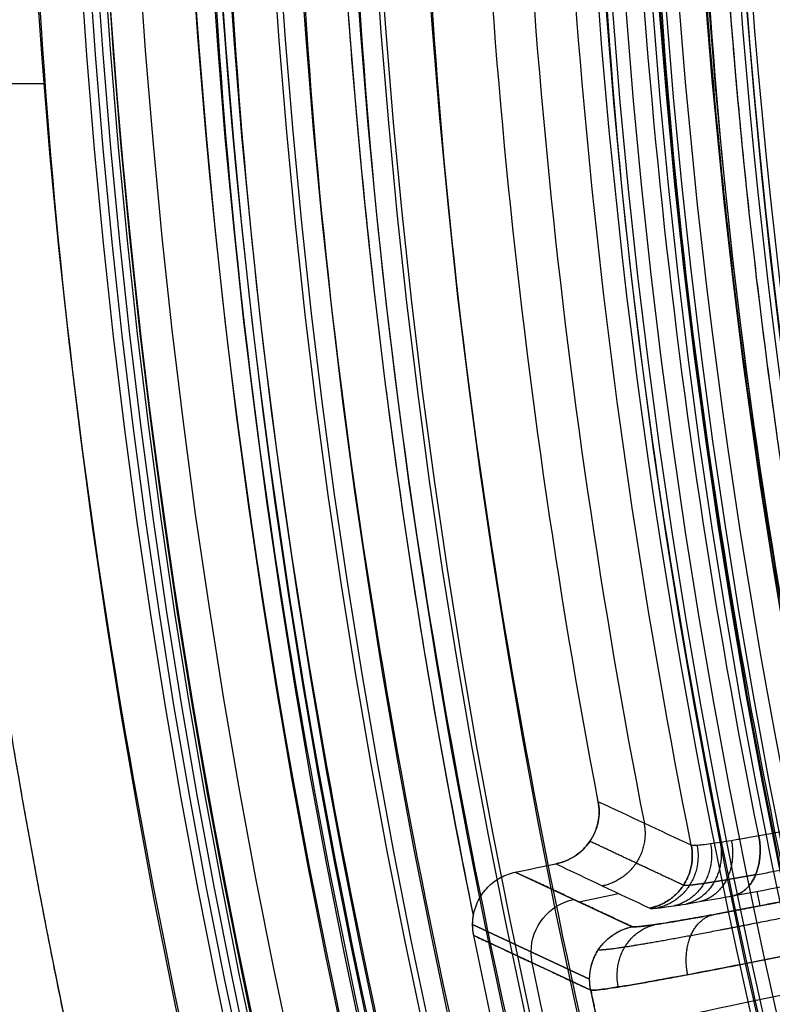
# Model space of a CAD drawing. Units: millimetres. Extents: x -186 to 186, y -186 to 186.
# Drawn here: x -139 to -125, y -28 to -10 of the extents above; entities that cross this region are included whole.
import ezdxf

# ---------------------------------------------------------------- set-up
doc = ezdxf.new("R2010")
doc.units = ezdxf.units.MM
doc.header["$MEASUREMENT"] = 0
doc.layers.add('Default', color=7, linetype='Continuous', true_color=0x000000)

# ---------------------------------------------------------------- blocks, each defined once
blk = doc.blocks.new('20600441-ACOPY')
at = {"layer": 'Default', "color": 9, "true_color": 0xc0c0c0}
for centre, radius, start in [((0, 0, -1.000000000000001), 137.5, 1.052506394780231e-14), ((0, 0, -18.7), 137.5, 2.19360828024407e-14), ((0, 0, -9.849999999999998), 137.5, 1.052506394780231e-14), ((1.907508881081926e-37, 0), 136.5, 7.016709298534877e-15), ((-1.907508881081926e-37, 0, -19.7), 136.5, 0), ((1.058502137953878e-30, 0, -3.500000000000017), 136.5, 7.016709298534877e-15), ((-1.587753206930832e-29, 5.742907390008966e-28, -16.19999999999999), 136.5, 0), ((0, 0, -9.850000000000005), 136.5, 1.052506394780231e-14), ((1.783932966003154e-31, 6.33060876439862e-29, -16.69999999999999), 136, 0), ((-1.783932966003154e-31, 6.33060876439862e-29, -3.000000000000017), 136, 1.491937350390585e-14), ((-5.363724222714282e-32, 0, -16.69999999999999), 128.75, 0), ((0, 0, -17.69999999999999), 127.75, 7.016709298534877e-15), ((-5.322064228751452e-32, 0, -19.7), 127.75, 0), ((0, 0, -18.69999999999999), 127.75, 1.052506394780231e-14), ((-4.152887241413044e-31, 3.155443620884047e-30), 126.25, 0), ((4.152887241413056e-31, 2.839899258795642e-29, -3.000000000000025), 126.25, 0), ((0, 0, -1.500000000000018), 126.25, 359.9999999999999)]:
    blk.add_arc(centre, radius, start, 180, dxfattribs=at)
blk = doc.blocks.new('41700007-CCOPY')
at = {"layer": 'Default', "color": 7, "true_color": 0xffffff}
for centre, radius, start in [((0, 0, 18.49999999999999), 136.5, 0), ((0, 0, 5.999999999999998), 136.5, 7.016709298534877e-15), ((0, 0, 12.25), 136.5, 1.052506394780231e-14), ((4.786304453450053e-38, 0, 19), 136, 7.016709298534877e-15), ((-4.786304453450053e-38, 0, 5.500000000000004), 136, 0), ((1.689271899510901e-31, 8.835242138475332e-29, 5.499999999999996), 129, 0), ((0, 0, 0.4999999999999677), 127.5, 7.016709298534877e-15), ((2.471776970496693e-31, 0, 3.999999999999996), 127.5, 7.016709298534878e-15), ((0, 0, 2.249999999999986), 127.5, 0), ((-5.125491383221045e-38, 3.851859888774472e-34), 127, 1.737758385059117e-34)]:
    blk.add_arc(centre, radius, start, 180, dxfattribs=at)
blk = doc.blocks.new('5078986_ACOPY')
at = {"layer": 'Default', "color": 9, "true_color": 0xc6c1bc}
for centre, radius, end in [((6.842654008394728e-32, 0, 1), 164.25, 0), ((0, 0, 1.500000000000001), 164.25, 0), ((0, 0, 1.25), 164.25, 0), ((0, 0, 4.503798061746977), 163.7203493571143, 3.508354649267438e-15), ((1.4210854715202e-14, 0, 7.50759612349389), 163.1906987142284, 0), ((-7.924442124316756e-38, 0, 7.999999999999989), 162.4874730994841, 0), ((0, 0, 7.999999999999988), 138.6, 0), ((1.4210854715202e-14, 0, 7.499999999999998), 138.1, 0), ((-4.542682994369415e-31, -5.285368064980779e-29, 2.599999999999998), 138.1, 8.859549068360914e-16), ((0, 0, 5.050000000000005), 138.1, 4.036381095561395e-14), ((-5.121823273959787e-64, 0, 3.599999999999999), 135, 0), ((5.121823273959787e-64, 0, 2.599999999999999), 135, 0), ((0, 0, 3.099999999999999), 135, 3.508354649267438e-15), ((-5.198843172816325e-64, 0, 3.599999999999999), 133, 0), ((5.540779197056308e-32, 0, 2.599999999999999), 133, 0), ((0, 0, 3.099999999999999), 133, 3.508354649267438e-15), ((0, 0, 2.600000000000001), 128.5, 0), ((0, 0, 2.099999999999985), 128, 0), ((5.33247922724216e-32, 0, 0.9999999999999998), 128, 0), ((0, 0, 1.549999999999995), 128, 3.508354649267438e-15)]:
    blk.add_arc(centre, radius, 180, end, dxfattribs=at)
blk = doc.blocks.new('Block 02')
at = {"layer": 'Default', "color": 9, "true_color": 0xc0c0c0}
for p, q in [((138.9875520634655, -11.20069584193804, -20), (141.0966624589267, -11.20069584193804, -20)), ((130.1988057580895, -25.9146108873784, 0.05749975616826397), (128.0179884488811, -26.93303942638577, 55.20067443182047)), ((125.6904247421636, -26.27264353374174, 48.74360738594901), (125.6337037694303, -26.54337910850658, 59.30705020628075)), ((129.0125107554178, -26.46860350349705, 30.05362656282082), (128.2710829569198, -26.31326925908215, 30.05362656282082)), ((130.9958415354297, -26.8917176163962), (128.8122226191152, -27.91145448903578, 55.21401486438602)), ((128.812222619124, -27.91145448903578, 55.2140148643864), (130.9958415354321, -26.89171761639635)), ((128.791157963534, -28.11638455529543, 55.20939698021481), (130.974594250506, -27.0967329694585)), ((129.4764489566885, -29.54766719791988, 27.59773435005663), (129.8831515267323, -27.60643014303299, 27.59773435005663)), ((128.6132233787792, -28.96568631712797, 55.20939698021501), (128.791157963538, -28.11638455529608, 55.209396980215))]:
    blk.add_line(p, q, dxfattribs=at)
for centre, radius, start, end in [((-1.620037437533028e-12, -4.789969473778719e-14), 133.6796880669126, 348.4687560573224, 11.53124394267848), ((8.526512829121202e-14, -3.054400450556845e-14, -6.799999999999958), 126.9999999999999, 348.228579662591, 11.77142033740902), ((0, 0, 17.83735581792871), 126.1396445765959, 348.5512603045129, 11.44873969549083), ((0, 0, 49.31635657971521), 126.3588554799201, 348.629691360915, 11.3703086390852), ((0, 0, -1.930201006596022), 154.3689887145891, 180, 0), ((0, 0, -1.930201006596021), 154.3689887145891, 180, 0), ((0, 0), 152.3702070605509, 180, 0), ((-1.297543477381284e-29, -4.733165431326071e-29, -20), 139.4381411807334, 180, 7.902664205370958e-15), ((0, 0, -19.02617694830955), 138.4384838557579, 180, 0), ((-1.288241152847589e-29, -4.102076707149261e-29, -19.02617694830955), 138.4384838557579, 180, 7.902664205370962e-15), ((0, 0, -13.53691152584679), 138.2947423819328, 180, 3.508354649267438e-15), ((-9.790755909452898e-30, -1.792291976662139e-27, -8.047646103384487), 138.1510009081078, 180, 3.508354649266708e-15), ((0, 0, -8.047646103384489), 138.1510009081077, 180, 0), ((-9.64906456016702e-30, -1.760737540453298e-27, -6.099999999999998), 136.1516862581566, 180, 3.508354649266709e-15), ((0, 0, -6.1), 135.8390996311773, 180, 0), ((0, 0, -6.81428571428572), 134.8807847836774, 180, 0), ((0, 0, -6.814285714285718), 134.8807847836774, 180, 0), ((0, 0, -7.1), 134.4974588446774, 180, 0), ((-9.459180393632934e-30, -1.741804878727994e-27, -7.1), 133.4723540486837, 180, 3.508354649266709e-15), ((1.4210854715202e-14, -8.238971114534892e-31, -6.8142857142858), 133.0890281096837, 180, 0), ((-1.421085471520201e-14, 1.602965359409096e-27, -6.8142857142858), 133.0890281096837, 180, 3.508354649268159e-15), ((0, 0, -6.1), 132.1307132621838, 180, 0), ((0, 0, -6.1), 128.8692867378162, 180, 0), ((0, 0, -6.960826899039933), 127.8790186690747, 180, 0), ((0, 0, -6.960826899039931), 127.8790186690746, 180, 0), ((0, 0, -7.030413449519926), 127.8692389171861, 180, 0), ((0, 0, -7.100000000000003), 127.8594591652976, 180, 0), ((0, 0, -7.100000000000001), 126.9520402843468, 180, 0), ((0, 0, -10.44765075494615), 154.6664246139088, 301.0981421799771, 1.623057337512151e-14), ((-1.708855279503041e-12, 8.828493491819245e-13, -20), 153.9644696862111, 302.9279295053709, 359.9999999999997), ((-1.787014980436652e-12, 9.405809464624326e-13, -18.96510050329754), 154.9638605132303, 302.9279295053709, 359.9999999999997), ((-2.032152224273887e-12, 1.091571277811454e-12, -18.96510050329755), 154.9638605132305, 302.9279295053709, 359.9999999999996), ((0, 0, -19), 154.9644696862094, 302.9279295053705, 0), ((2.330580173293129e-12, -3.055333763768431e-13, -6.800000000000178), 126.5647419497237, 347.661287599505, 1.383147683715039e-13), ((-2.330580173293129e-12, 2.344791028008331e-13, 47.63271315943112), 128.1643420026747, 348.6428173065936, 359.9999999999999), ((-3.751665644813329e-12, 3.552713678800501e-13, 44.84689633976391), 129.4339118705026, 348.6770886023172, 359.9999999999999), ((1.70530256582424e-12, -1.56319401867222e-13, 44.8468963397639), 129.4339118704971, 348.677088602317, 7.076968740448646e-14), ((0, 0, 22.67433919270752), 130.2081946276738, 348.9276363219428, 7.016709298534877e-15), ((9.663381206337363e-12, -9.094947017729282e-13, 0.5017820456511299), 130.9824773848391, 349.1752584634586, 3.978410619612384e-13), ((9.663381206337363e-12, -9.094947017729282e-13, 0.5017820456513786), 130.9824773848391, 349.1752584634586, 3.978410619612384e-13), ((5.684341886080801e-13, -2.842170943040401e-14, 47.63271315943042), 128.1643420026718, 348.6428173065935, 1.111766716881323e-14), ((1.591615728102624e-12, -3.410605131648481e-13, -20), 141.5405374597378, 346.5105254717665, 355.4710835104893), ((0, 0, -20), 141.5405374597394, 346.5105254717665, 355.4710835104892), ((-1.591615728102624e-11, 2.501110429875553e-12, -18.57850393438051), 143.0384817618873, 346.510525471767, 355.4710835104888), ((6.707523425575346e-12, -8.810729923425242e-13, -18.57850393438051), 143.0384817618645, 346.5105254717662, 355.4710835104893)]:
    blk.add_arc(centre, radius, start, end, dxfattribs=at)
at = {"layer": 'Default', "color": 9, "true_color": 0xc0c0c0, "extrusion": (-0.03951065349147598, -0.01845123703884611, 0.9990487776442214)}
blk.add_arc((79.37110208370271, 106.3043646499996, 22.96789676432977), 1.000000000000316, 64.98860727534107, 143.108816200987, dxfattribs=at)
at = {"layer": 'Default', "color": 9, "true_color": 0xc0c0c0, "extrusion": (-0.03951065349145761, -0.01845123703881833, 0.9990487776442225)}
blk.add_arc((79.37110208366153, 106.3043646500305, 50.58703982860187), 1.000000000001609, 64.98860727535981, 143.1088162010348, dxfattribs=at)
at = {"layer": 'Default', "color": 9, "true_color": 0xc0c0c0, "extrusion": (-0.03951065349153281, -0.0184512370388461, 0.9990487776442192)}
blk.add_arc((79.37110208364345, 106.304364650042, 22.95605373625657), 0.9999999999993937, 53.16115947351532, 64.98860727536838, dxfattribs=at)
at = {"layer": 'Default', "color": 9, "true_color": 0xc0c0c0, "extrusion": (0.2050549802139017, 0.9787504559843008, 0)}
blk.add_arc((-125.8234643001171, 54.99999999999999, -1.935236543716663), 6.000000000000008, 89.99999999999987, 178, dxfattribs=at)
at = {"layer": 'Default', "color": 9, "true_color": 0xc0c0c0, "extrusion": (-0.03951065349354817, -0.01845123703870581, 0.9990487776441421)}
blk.add_arc((79.37110208130144, 106.3043646519045, 50.58703982832492), 1.00000000000793, 53.16115947486553, 64.9886072765983, dxfattribs=at)
at = {"layer": 'Default', "color": 9, "true_color": 0xc0c0c0}
for points, weights, degree in [([(130.9814760770614, -26.72287271871816), (136.433481764918, 6.502477273472732e-06), (130.9814760770611, 26.72287271872002)], [0.9999999903754455, 0.9798158464792696, 1], 2), ([(124.3290974799272, 25.90898531063616, -6.799999999999997), (129.7282802411078, 0, -6.799999999999997), (124.3290974799272, -25.90898531063618, -6.799999999999997)], [1, 0.9789692714954897, 1], 2), ([(123.6412755709897, -27.04568135542751, -6.799999999999997), (126.564741949726, -13.68084475154873, -6.799999999999997), (126.564741949726, 3.972427841488664e-14, -6.799999999999997)], [1, 0.9942085836388909, 1], 2), ([(83.69257117885658, -129.2308456028503, -20), (153.9644696862094, -83.72130923585848, -20), (153.9644696862094, -3.059751943515251e-17, -20)], [1, 0.878516837639855, 1], 2), ([(137.6358287692856, -33.01669855366823, -20), (140.2228650019491, -22.23218975851934, -20), (141.0985926177904, -11.17635475773316, -20)], [1, 0.996944279990095, 1], 2), ([(127.7958418911698, -25.00095622229381, 22.38283168847271), (127.6074920534007, -25.96833719159279, 22.35751404818392), (128.5716557245984, -26.17124686593334, 22.39155423691689)], [1.000000000001496, 0.712119481428101, 0.9999999999930964], 2), ([(125.7131226868936, -25.96264080754291, 47.83493364152572), (124.6002372609202, -25.75767655323988, 48.88998745293717), (123.4873703361223, -25.55271467361743, 49.94501909687054), (122.3745253613705, -25.34775571727086, 51.00002491694726)], [0.8579111185878656, 0.8578942672741559, 0.8578769713406634, 0.8578591934471387], 3), ([(126.1183653127322, -26.35144529452401, 48.3378899127417), (125.4708657736805, -26.19671323854578, 47.62487070026194), (125.6547061409821, -25.23872789190095, 47.63271315943042)], [0.9999999999999998, 0.7158223049289891, 0.9999998644935173], 2), ([(125.6547061409821, -25.23872789190089, 47.63271315943039), (125.4708656192497, -26.19671286793348, 47.62487046538906), (126.1183653126893, -26.35144529451377, 48.33788991269451)], [0.9999999999999996, 0.7158223049290025, 0.9999998644934922], 2), ([(126.1647876710895, -25.32713790566062, 47.0454053973871), (125.9814544851558, -26.28783507457601, 47.03244466244369), (126.7553066430399, -26.465247538492, 47.60375521149941)], [1.000000000000002, 0.714884482692134, 1.000000000915785], 2), ([(126.3753232022514, -25.36077599082669, 46.71690740689396), (126.1914595638957, -26.32297394861208, 46.70133554736017), (127.0180711401, -26.5093125401436, 47.19313272270405)], [1.000000000000001, 0.7143088150279795, 1.000000000514723], 2), ([(127.0607875210487, -26.15945240464992, 44.83881840332981), (127.6437612874044, -25.88653858228388, 30.03357558613268), (128.2254405625588, -25.61309185513197, 15.21908140036128), (128.8058470612423, -25.33913751858916, 0.3960919022950978)], [0.8552820663828984, 0.8557985634643209, 0.8563077925401489, 0.8568100586930132], 3), ([(126.5547130012764, -25.38710447463264, 46.36660935207327), (126.3697956901635, -26.3508966494285, 46.34849887415732), (127.24185520873, -26.54448181214889, 46.75526015354527)], [1.000000000000001, 0.713663758336986, 1.000000000000025], 2), ([(126.8069763098876, -25.41596767313218, 45.62792496193265), (126.618557503522, -26.38313307590033, 45.60541135073013), (127.5561681541365, -26.58562868485204, 45.83190466586949)], [1.000000000000001, 0.7122143249323257, 0.9999999999999881], 2), ([(127.6895935719743, -26.58746225090509, 44.85561888815828), (126.7211575065448, -26.38365001374936, 44.82131230647232), (126.9146393758168, -25.41282853612355, 44.84689633976396)], [0.9999998619862488, 0.7105642017726879, 1.000000000000002], 2), ([(126.9146393758165, -25.41282853612531, 44.8468963397639), (126.721157831488, -26.38365008213531, 44.82131231798334), (127.6895935719825, -26.58746225090682, 44.85561888815859)], [0.999999861986258, 0.7105642707795228, 0.99999986198629], 2), ([(123.1013065160725, -26.03206422823639, 60.02617694830788), (125.8892791413049, -26.61616374819932, 60.02617694830771), (127.9054037406339, -26.98561580655957, 58.04744119509633), (128.0179884488802, -26.93303942638785, 55.20067443182038)], [1, 0.8128932002257816, 0.8128932002257816, 1], 3), ([(126.9832400840877, -27.82917236271801, 59.31603880203177), (127.1718703206195, -26.86620781688895, 59.3284370348047), (126.5083276002412, -26.70831414166025, 58.62287595000101)], [1.000000000000001, 0.7137331857106092, 1.00000000000002], 2), ([(130.9958415354307, -26.8917176163963), (130.9958415354307, -26.83509371953816), (130.9910415475515, -26.77867688716904), (130.9814760770615, -26.72287271871816)], [1, 0.9976033196336468, 0.9976033190622337, 0.9999999982857606], 3), ([(128.2770477995158, -28.05841640068909, 57.44041985845473), (128.4704533051523, -27.08833566246883, 57.46203607517144), (127.5878997055755, -26.89267434246945, 57.05986026680903)], [1.000000000000002, 0.7108611933272637, 0.9999998957063656], 2), ([(128.8122226191193, -27.91145448903571, 55.21401486438621), (128.8116306493475, -27.10007040152364, 55.22897674747959), (128.0179884488802, -26.93303942638784, 55.20067443182037)], [0.9293264553129434, 0.7485442940011512, 0.999999880096589], 2), ([(130.9745942505069, -27.09673296945882), (130.9887338899879, -27.02924288180033), (130.9958415354307, -26.96066111028815), (130.9958415354307, -26.8917176163963)], [1, 0.9964521113121904, 0.9964521113121904, 1], 3), ([(128.7911579635381, -28.11638455529607, 55.20939698021503), (128.8122981401257, -28.01501889523976, 55.21210514029063), (128.8122226191193, -27.91145448903571, 55.21401486438622)], [0.9999999803950925, 0.9588855123152851, 0.9293265556114734], 2)]:
    blk.add_rational_spline(points, weights, degree=degree, dxfattribs=at)
for points, weights, degree, knots in [([(152.3702070605509, 6.119503887030819e-17), (152.3702070605509, -152.3702070605509), (-9.329984318106156e-15, -152.3702070605509), (-152.3702070605509, -152.3702070605509), (-152.3702070605509, -6.119503887030819e-17)], [1, 0.7071067811865476, 1, 0.7071067811865476, 1], 2, [-478.6851231273824, -478.6851231273824, -478.6851231273824, -239.3425615636912, -239.3425615636912, 0, 0, 0]), ([(139.4381411807334, -1.707624732760419e-14, -20), (139.4381411807333, -139.4381411807334, -20), (-2.561437099140628e-14, -139.4381411807334, -20), (-139.4381411807334, -139.4381411807333, -20), (-139.4381411807334, 1.707624732760419e-14, -20)], [1, 0.7071067811865476, 1, 0.7071067811865476, 1], 2, [-438.0578399636084, -438.0578399636084, -438.0578399636084, -219.0289199818042, -219.0289199818042, 0, 0, 0]), ([(136.1516862581566, 1.67349840346204e-14, -6.1), (136.1516862581567, -136.1516862581566, -6.100000000000001), (2.513308173051248e-14, -136.1516862581566, -6.1), (-136.1516862581566, -136.1516862581567, -6.100000000000001), (-136.1516862581566, -1.67349840346204e-14, -6.1)], [1, 0.7071067811865476, 1, 0.7071067811865476, 1], 2, [0, 0, 0, 213.8665686612437, 213.8665686612437, 427.7331373224873, 427.7331373224873, 427.7331373224873]), ([(-135.8390996311773, 0, -6.1), (-135.8390996311773, -135.8390996311772, -6.100000000000001), (-8.317745928118983e-15, -135.8390996311773, -6.1), (135.8390996311772, -135.8390996311773, -6.100000000000001), (135.8390996311773, 0, -6.1)], [1, 0.7071067811865476, 1, 0.7071067811865476, 1], 2, [0, 0, 0, 213.3755587357793, 213.3755587357793, 426.7511174715585, 426.7511174715585, 426.7511174715585]), ([(134.4974588446774, -1.173597210566185e-17, -7.1), (134.4974588446774, -134.4974588446774, -7.1), (8.235594123379352e-15, -134.4974588446774, -7.1), (-134.4974588446774, -134.4974588446774, -7.1), (-134.4974588446774, 1.173597210566185e-17, -7.1)], [1, 0.7071067811865476, 1, 0.7071067811865476, 1], 2, [0, 0, 0, 211.268114316467, 211.268114316467, 422.5362286329341, 422.5362286329341, 422.5362286329341]), ([(-133.4723540486837, 0, -7.1), (-133.4723540486837, -133.4723540486836, -7.1), (-8.172824558019135e-15, -133.4723540486837, -7.1), (133.4723540486836, -133.4723540486837, -7.1), (133.4723540486837, 0, -7.1)], [1, 0.7071067811865476, 1, 0.7071067811865476, 1], 2, [0, 0, 0, 209.6578834683402, 209.6578834683402, 419.3157669366805, 419.3157669366805, 419.3157669366805]), ([(132.1307132621838, 1.621068543682317e-14, -6.1), (132.1307132621838, -132.1307132621837, -6.100000000000001), (2.433069812036682e-14, -132.1307132621838, -6.1), (-132.1307132621837, -132.1307132621838, -6.100000000000001), (-132.1307132621838, -1.621068543682317e-14, -6.1)], [1, 0.7071067811865476, 1, 0.7071067811865476, 1], 2, [0, 0, 0, 207.550439049028, 207.550439049028, 415.100878098056, 415.100878098056, 415.100878098056]), ([(-128.8692867378162, 0, -6.1), (-128.8692867378162, -128.8692867378162, -6.100000000000001), (-7.890967975593455e-15, -128.8692867378162, -6.1), (128.8692867378162, -128.8692867378162, -6.100000000000001), (128.8692867378162, 0, -6.1)], [1, 0.7071067811865476, 1, 0.7071067811865476, 1], 2, [0, 0, 0, 202.42740224444, 202.42740224444, 404.85480448888, 404.85480448888, 404.85480448888]), ([(127.8594591652976, -5.988370923354809e-19, -7.100000000000001), (127.8594591652976, -127.8594591652976, -7.100000000000001), (-7.830331544559342e-15, -127.8594591652976, -7.100000000000001), (-127.8594591652976, -127.8594591652976, -7.100000000000001), (-127.8594591652976, 5.988370923354809e-19, -7.100000000000001)], [1, 0.7071067811865476, 1, 0.7071067811865476, 1], 2, [0, 0, 0, 200.8411688028315, 200.8411688028315, 401.6823376056631, 401.6823376056631, 401.6823376056631]), ([(-126.9520402843468, 0, -7.100000000000001), (-126.9520402843468, -126.9520402843468, -7.100000000000001), (-7.773570488972557e-15, -126.9520402843468, -7.100000000000001), (126.9520402843468, -126.9520402843468, -7.100000000000001), (126.9520402843468, 0, -7.100000000000001)], [1, 0.7071067811865476, 1, 0.7071067811865476, 1], 2, [0, 0, 0, 199.4157985577696, 199.4157985577696, 398.8315971155393, 398.8315971155393, 398.8315971155393]), ([(125.7131263782828, -25.96264966623568, 47.83493925571515), (125.9172727706035, -25.99996287384044, 47.6410837182836), (126.0994600379827, -26.03216733902844, 47.43009648573707), (126.3411064992971, -26.0731194322036, 47.08911906599758), (126.4163601805741, -26.08553790382246, 46.97131885094346), (126.5560217321352, -26.10785241840254, 46.72729209325248), (126.6205430527266, -26.1177598588559, 46.60063401713016), (126.7935531005798, -26.14302879433295, 46.21603487195988), (126.8831854410727, -26.15422836804403, 45.95120366945135), (127.0116255111868, -26.16546283634346, 45.40488686882856), (127.0501231969821, -26.16538215445798, 45.12165429155912), (127.0607937097477, -26.15946178503109, 44.83881847298925)], [0.8579111186143797, 0.8577787779440288, 0.8576222445456199, 0.8573522401296129, 0.8572563479672028, 0.8570524673714495, 0.8569440802256785, 0.8566074771342886, 0.8563660123540855, 0.8558483126319361, 0.8555702629282967, 0.8552820664099031], 3, [1.711099028058583e-14, 1.711099028058583e-14, 1.711099028058583e-14, 1.711099028058583e-14, 0.983230279982879, 0.983230279982879, 1.474845419974319, 1.474845419974319, 1.966460559965758, 1.966460559965758, 2.949690839948637, 2.949690839948637, 3.93292111993153, 3.93292111993153, 3.93292111993153, 3.93292111993153]), ([(123.0394072120152, -26.3275165601327, 60.71630194342465), (123.7533197771535, -26.47708601204661, 60.71630210526399), (124.4676351294718, -26.62318565989924, 60.57476450602761), (125.7944943155037, -26.88746967386043, 60.02912065322762), (126.4067005162746, -27.00558219596343, 59.62496203539779), (127.4402706277408, -27.19670043936705, 58.61248577149041), (127.8612791631547, -27.26963186097916, 58.00417173047806), (128.4510993103248, -27.35974482923923, 56.67135494438087), (128.619460476621, -27.37684043530321, 55.94718610822499), (128.6492274198765, -27.36476766218046, 55.21766533818875)], [0.8581509717123248, 0.858151461269272, 0.8580374131206046, 0.8575989623637892, 0.8572742013280799, 0.8564589843825401, 0.8559687823805932, 0.854892358799845, 0.8543066329780412, 0.8537148502539073], 3, [-6.326883461582616e-14, -6.326883461582616e-14, -6.326883461582616e-14, -6.326883461582616e-14, 0.3839724354387373, 0.3839724354387373, 0.7679448708774745, 0.7679448708774745, 1.151917306316212, 1.151917306316212, 1.535889741754948, 1.535889741754948, 1.535889741754948, 1.535889741754948])]:
    blk.add_rational_spline(points, weights, degree=degree, knots=knots, dxfattribs=at)
for points, degree in [([(122.1030276141755, -24.58439273263113, 50.99999999999999), (123.2869200123315, -24.80250758214636, 49.87757518618021), (124.4708124632631, -25.02061913984271, 48.75514650699753), (125.6547061409821, -25.23872789190092, 47.63271315943042)], 3), ([(122.1030276141757, -24.58439273263128, 51.00000000000023), (123.2869216494112, -24.80250788378482, 49.8775736341365), (124.4708141687486, -25.02061945403522, 48.75514489004987), (125.6547061409821, -25.23872789190089, 47.63271315943039)], 3), ([(126.9146393758165, -25.4128285361253, 44.8468963397639), (127.4952993581073, -25.14200182123531, 30.06530619023587), (128.0743367606784, -24.87079657488549, 15.28360130359958), (128.651807130164, -24.59922567918544, 0.5017820456512805)], 3), ([(126.9146393758168, -25.41282853612355, 44.84689633976396), (127.4953016129265, -25.14200076931195, 30.06524879175673), (128.0743390306359, -24.87079551192823, 15.28354336280527), (128.6518071302905, -24.5992256792115, 0.5017820456557498)], 3), ([(126.1183653127323, -26.35144529452403, 48.33788991274171), (125.182388695694, -26.17909285566365, 49.22526133869927), (124.2464108388776, -26.00674012053529, 50.1126313994294), (123.3104316560861, -25.83438706854026, 51.00000000000001)], 3), ([(126.1183653126893, -26.35144529451377, 48.33788991269451), (125.182388249215, -26.17909277344354, 49.22526176181832), (124.2464106159973, -26.00674007951342, 50.11263161147199), (123.310431656129, -25.83438706855051, 51.00000000004724)], 3), ([(129.4407528896472, -25.75948207243787, 0.1953645844226472), (128.8586622793362, -26.0358183225358, 15.08217344995702), (128.2749617745394, -26.31181577533302, 29.96892575339484), (127.6895935719826, -26.58746225090683, 44.85561888815856)], 3), ([(129.4407528896554, -25.7594820724396, 0.1953645844229533), (128.8586621463176, -26.03581838744905, 15.08217691785115), (128.2749619236984, -26.31181570435326, 29.96892193236191), (127.6895935719743, -26.58746225090509, 44.85561888815829)], 3), ([(128.0179884488802, -26.93303942638785, 55.20067443182038), (129.108397103485, -26.42382515688335, 27.62908709399431), (130.1988057580898, -25.91461088737884, 0.05749975616824436)], 2), ([(130.1988057580898, -25.91461088737885, 0.05749975616826486), (129.944065891497, -25.86210777305825, 0.08989239966378718), (129.690919118168, -25.8103035190759, 0.1359312372103548), (129.4407528896472, -25.75948207243782, 0.1953645844226868)], 3), ([(130.1988057580898, -25.91461088737884, 0.05749975616824436), (129.9451639757811, -25.86233409352181, 0.08975276760218218), (129.6902824346535, -25.81017417636872, 0.136082497564729), (129.4407528896472, -25.75948207243787, 0.1953645844226472)], 3), ([(130.9958415354321, -26.89171761639635), (130.9958415354321, -26.8351642095959), (130.9910306335246, -26.77861320209124), (130.9814760770629, -26.72287271871791)], 3), ([(130.974594250506, -27.0967329694585), (130.9887076786345, -27.02936797494942), (130.995841532028, -26.96054524899134), (130.9958415354297, -26.8917176163962)], 3), ([(130.9745942505069, -27.09673296945882), (129.8828761070225, -27.60655876237745, 27.6046984901075), (128.7911579635381, -28.11638455529608, 55.209396980215)], 2), ([(130.1750254431668, -30.91316470868608), (130.5748098468369, -29.00494883907245), (130.9745942505069, -27.09673296945882)], 2), ([(130.1750254431668, -30.91316470868608), (130.5748098468369, -29.00494883907245), (130.9745942505069, -27.09673296945882)], 2), ([(128.7911579635381, -28.11638455529608, 55.209396980215), (128.7021906711587, -28.54103543621203, 55.209396980215), (128.6132233787793, -28.96568631712798, 55.209396980215)], 2)]:
    blk.add_open_spline(points, degree=degree, dxfattribs=at)
for points, knots in [([(128.6518071302905, -24.5992256792115, 0.5017820456557498), (128.6293515564895, -24.71666642917925, 0.5017820415200933), (128.6271670822942, -24.84438763027077, 0.493108794971142), (128.6658684089614, -25.03985160987977, 0.4650295815604291), (128.6855784562387, -25.10444419986932, 0.4532918720170125), (128.7380073501084, -25.22863915069686, 0.4263026622560138), (128.7707922982289, -25.2884718206125, 0.4110122054055794), (128.8288148474249, -25.37239956820366, 0.3863091239481203), (128.8494725754537, -25.39925898356698, 0.3778452438926951), (128.8933833289849, -25.45071331891269, 0.3605629885816445), (128.9166341532794, -25.47530554639341, 0.3517444734924706), (128.9895235520928, -25.54505162548814, 0.3251172044248109), (129.042213546268, -25.58601685777955, 0.3071724596918933), (129.1516759764488, -25.65568867743887, 0.272546057284981), (129.2089474039865, -25.68466192419688, 0.2557015919500986), (129.3247168074565, -25.73070898917532, 0.2239516197447572), (129.3831796750785, -25.74778603308931, 0.2090425651471628), (129.4407528896554, -25.7594820724396, 0.1953645844229533)], [6.952433221959954e-18, 6.952433221959954e-18, 6.952433221959954e-18, 6.952433221959954e-18, 0.0003978201449738705, 0.0003978201449738705, 0.0005962432847422254, 0.0005962432847422254, 0.0007949766099082393, 0.0007949766099082393, 0.0008929964544249798, 0.0008929964544249798, 0.0009910162989417203, 0.0009910162989417203, 0.001187158264490557, 0.001187158264490557, 0.001384593443416934, 0.001384593443416934, 0.001582042922775682, 0.001582042922775682, 0.001582042922775682, 0.001582042922775682]), ([(129.4407528896472, -25.75948207243782, 0.1953645844226868), (129.3768573666836, -25.74650165165959, 0.2105445902294748), (129.3144896447854, -25.72741675873315, 0.2265833609658497), (129.1947676464879, -25.6779958372973, 0.2597510533560919), (129.1374181365175, -25.64766265840157, 0.2768780607674171), (129.0297903229474, -25.57677292827776, 0.3113297752482723), (128.9793589948647, -25.53608749801025, 0.3287005988329454), (128.8871546048661, -25.44595559327358, 0.3626565599346619), (128.8453865735559, -25.39653250648374, 0.3792350478988518), (128.7358836537549, -25.23764669066676, 0.4259126777770511), (128.6830506496283, -25.11621610078993, 0.4533243124403938), (128.6422870001818, -24.92515218995106, 0.4818177267958442), (128.6350926390028, -24.86004492162856, 0.4892119151904467), (128.6336681446062, -24.72940843935, 0.4991960362639832), (128.6394449699529, -24.66387870005419, 0.5017820456512775), (128.651807130164, -24.59922567918544, 0.5017820456512823)], [-0.001582042922775682, -0.001582042922775682, -0.001582042922775682, -0.001582042922775682, -0.001383969560261742, -0.001383969560261742, -0.001185862226006243, -0.001185862226006243, -0.00098835153738104, -0.00098835153738104, -0.0007909698096229625, -0.0007909698096229625, -0.0003963004138305178, -0.0003963004138305178, -0.0001982081968973137, -0.0001982081968973137, -6.952433221959954e-18, -6.952433221959954e-18, -6.952433221959954e-18, -6.952433221959954e-18]), ([(125.6547061409821, -25.23872789190095, 47.63271315943042), (125.7489632580713, -25.25570263135424, 47.5434209399648), (125.8389540177187, -25.27161764141335, 47.44942731755071), (126.0095396084799, -25.30117958123484, 47.25294181497109), (126.0901340954744, -25.31482643875954, 47.1504501581006), (126.2411523833192, -25.339722143198, 46.93795642837681), (126.3115759402083, -25.35097094174091, 46.82795466908485), (126.4415763847254, -25.37096129610311, 46.60149983548786), (126.5011530815332, -25.37970281369456, 46.48504709838095), (126.6088876522042, -25.39459109885164, 46.24681257691723), (126.657044215072, -25.40073814312633, 46.12503393004315), (126.7414757106044, -25.41038140350485, 45.87732316175458), (126.777750464631, -25.41387758659134, 45.75139140145672), (126.838070977217, -25.41818590957824, 45.49658656609628), (126.8621166364877, -25.4189980339466, 45.36771387866034), (126.8977494126146, -25.41792922497676, 45.10826694615101), (126.9093364778271, -25.41604828630251, 44.97769309795413), (126.9146393758165, -25.41282853612533, 44.84689633976391)], [1.387778780781446e-17, 1.387778780781446e-17, 1.387778780781446e-17, 1.387778780781446e-17, 0.0003904917013713389, 0.0003904917013713389, 0.0007809870066630745, 0.0007809870066630745, 0.00117148293909868, 0.00117148293909868, 0.001561978857846381, 0.001561978857846381, 0.001952469226311707, 0.001952469226311707, 0.002342961335945348, 0.002342961335945348, 0.002733453772430624, 0.002733453772430624, 0.003123946208915899, 0.003123946208915899, 0.003123946208915899, 0.003123946208915899]), ([(125.6547061409821, -25.23872789190095, 47.63271315943041), (125.8447755769701, -25.27295744691769, 47.45265544577757), (126.014535791069, -25.30236318347672, 47.2566571668107), (126.2399136110998, -25.33952526675257, 46.93977951267529), (126.310129155707, -25.35074677506956, 46.83030917886053), (126.4405172487958, -25.37080520658384, 46.60350563492739), (126.5007972448341, -25.37965170007596, 46.48577559221381), (126.6625445141611, -25.40201002374597, 46.12827687179213), (126.7465575412425, -25.41161518925126, 45.88202392887052), (126.8673950641278, -25.42032015597536, 45.37382605557666), (126.9039609705018, -25.4193121124418, 45.11028047169236), (126.9146393758165, -25.41282853612531, 44.8468963397639)], [1.387778780781446e-17, 1.387778780781446e-17, 1.387778780781446e-17, 1.387778780781446e-17, 0.0007809865987793837, 0.0007809865987793837, 0.001171479898169086, 0.001171479898169086, 0.001561973197558788, 0.001561973197558788, 0.002342959796338192, 0.002342959796338192, 0.003123946208915899, 0.003123946208915899, 0.003123946208915899, 0.003123946208915899]), ([(130.9814760770615, -26.72287271871811), (130.9645871246942, -26.62434398298847), (130.9326064026626, -26.52871120451577, 0.0002447050984384193), (130.8422844820853, -26.35090180744668, 0.002694614344403682), (130.783937289346, -26.26872846366386, 0.004916258484727464), (130.6446097361437, -26.12520137508152, 0.01296880474683576), (130.5644532660027, -26.06461848025907, 0.01879023074401098), (130.3902999806436, -25.96937013482894, 0.03485237486509461), (130.296298592661, -25.93470463048784, 0.04510259715317785), (130.1988057580898, -25.91461088737885, 0.05749975616826486)], [-0.001190837435412937, -0.001190837435412937, -0.001190837435412937, -0.001190837435412937, -0.0008936979465602144, -0.0008936979465602144, -0.0005964950043503808, -0.0005964950043503808, -0.0002982772194833895, -0.0002982772194833895, -7.453889935837843e-20, -7.453889935837843e-20, -7.453889935837843e-20, -7.453889935837843e-20]), ([(130.9814760770629, -26.72287271871791), (130.9730409521229, -26.67366290522672), (130.9609130424945, -26.62511191343801, 6.029622912028239e-05), (130.9295443852256, -26.53038820147074, 0.0004864418833583654), (130.9103029135333, -26.48421646479114, 0.0008523306691674047), (130.8651300272804, -26.39527438199049, 0.002081520821243622), (130.8391988983406, -26.35250467703633, 0.002944826633037639), (130.781208481785, -26.27131141251431, 0.005367477560459515), (130.7491495933053, -26.23288842920322, 0.006926827818461597), (130.6445616584148, -26.12515940568121, 0.01297161272059668), (130.5644467918731, -26.0644401265352, 0.01891767807146521), (130.3903179325761, -25.96921830540693, 0.03498384942840015), (130.2962929327601, -25.93470346395447, 0.04510331686449291), (130.1988057580895, -25.9146108873784, 0.05749975616826397)], [-0.001190837435412937, -0.001190837435412937, -0.001190837435412937, -0.001190837435412937, -0.001042272716270583, -0.001042272716270583, -0.0008936877058211981, -0.0008936877058211981, -0.0007451017962103272, -0.0007451017962103272, -0.0005965158865994565, -0.0005965158865994565, -0.0002982605554813133, -0.0002982605554813133, -7.453889935837843e-20, -7.453889935837843e-20, -7.453889935837843e-20, -7.453889935837843e-20]), ([(128.0179884488801, -26.93303942638783, 55.20067443182037), (128.0053394916828, -26.93894640342596, 55.52050996310917), (127.9625597392923, -26.93850999778851, 55.83919383407729), (127.8543675389924, -26.92835508103375, 56.30685813996709), (127.8109875710561, -26.92339101177917, 56.46101381079925), (127.7099880869813, -26.91034880458765, 56.76443648909056), (127.6523753479904, -26.90227209681057, 56.91370367148473), (127.4589481511158, -26.87347879365047, 57.35217406866865), (127.3025306762157, -26.84819322678693, 57.63193820568271), (127.0309578296914, -26.80181618252812, 58.02511941276823), (126.9342980328239, -26.78495378581374, 58.15177182064634), (126.72959937287, -26.7485775784996, 58.39508091023504), (126.6215651828477, -26.72906477284227, 58.51173834799705), (126.3950900161549, -26.68756351020704, 58.73401355345732), (126.2766655865732, -26.66557808579246, 58.83961509332058), (126.0305039844532, -26.61933477062257, 59.038805106975), (125.9027662766924, -26.59507663413758, 59.13238879925807), (125.5073666310413, -26.5192318873906, 59.39381115310912), (125.227510620194, -26.46457093412527, 59.54222969204549), (124.7909852166743, -26.37792629502146, 59.72202966346592), (124.6427127106182, -26.34827481470015, 59.77482959292877), (124.3419626063483, -26.28769696259661, 59.86570608971687), (124.189485108837, -26.25677042109786, 59.90377573493661), (123.7278572287509, -26.16250659112979, 59.99536420543242), (123.4145365084784, -26.09768807455774, 60.02617693361518), (123.1013065160724, -26.03206422823637, 60.02617694830788)], [-1.535889741754949, -1.535889741754949, -1.535889741754949, -1.535889741754949, -1.343903703127199, -1.343903703127199, -1.24791066559117, -1.24791066559117, -1.151917628055141, -1.151917628055141, -0.959931260069157, -0.959931260069157, -0.863938068018595, -0.863938068018595, -0.7679448759680331, -0.7679448759680331, -0.6719516826630396, -0.6719516826630396, -0.5759584893580458, -0.5759584893580458, -0.3839721351948984, -0.3839721351948984, -0.2879790898728034, -0.2879790898728034, -0.1919860445507083, -0.1919860445507083, 0, 0, 0, 0]), ([(127.6895935719826, -26.58746225090683, 44.85561888815856), (127.6766273588174, -26.59356796513064, 45.18536696068253), (127.631329176019, -26.59287759318093, 45.51428095723989), (127.4810071322541, -26.57837977652317, 46.14952837449908), (127.3763294964432, -26.5646845387401, 46.45734455327105), (127.1746180648737, -26.53438044885332, 46.90421795368235), (127.0994203717782, -26.52256326469172, 47.05138050715694), (126.9367219062944, -26.49606181511587, 47.33488493698533), (126.8490873832247, -26.48136279930887, 47.47172285429949), (126.5677451573395, -26.43301701563614, 47.86781992196362), (126.3557800498163, -26.39516327658997, 48.11280410402118), (126.1183653127323, -26.35144529452403, 48.33788991274171)], [0, 0, 0, 0, 0.0009886616243227678, 0.0009886616243227678, 0.001977323248645536, 0.001977323248645536, 0.002471654060806901, 0.002471654060806901, 0.002965984872968268, 0.002965984872968268, 0.003954646497291017, 0.003954646497291017, 0.003954646497291017, 0.003954646497291017]), ([(127.6895935719825, -26.58746225090682, 44.85561888815859), (127.6831181098692, -26.59051150566163, 45.02029841741668), (127.6685619090252, -26.59186919114208, 45.18503033008116), (127.6238634207523, -26.59123795826419, 45.51145871778586), (127.5937339500346, -26.58925171982345, 45.67315499600133), (127.481007132244, -26.5783797765222, 46.14952837454163), (127.3763294964775, -26.56468453874526, 46.45734455319484), (127.174618064948, -26.53438044886449, 46.90421795351746), (127.0994203723897, -26.52256326481273, 47.05138050689111), (126.9367219083277, -26.49606181555872, 47.33488493761551), (126.849087385114, -26.48136279972235, 47.47172285495991), (126.5677452043765, -26.4330170238474, 47.86781986054093), (126.355765722052, -26.3951606376877, 48.11281766675228), (126.1183653127322, -26.35144529452401, 48.3378899127417)], [0, 0, 0, 0, 0.0004945243029413144, 0.0004945243029413144, 0.0009886615982400483, 0.0009886615982400483, 0.001977323309828759, 0.001977323309828759, 0.002471654164949533, 0.002471654164949533, 0.002965985020968467, 0.002965985020968467, 0.003954646497291017, 0.003954646497291017, 0.003954646497291017, 0.003954646497291017]), ([(128.791157963538, -28.11638455529608, 55.209396980215), (128.7837734811656, -28.11909684458048, 55.40044067137411), (128.7674480700229, -28.11992856849306, 55.59116868424911), (128.7170553311374, -28.11782284018404, 55.97028290141774), (128.6829880448114, -28.11488539662712, 56.15866866726716), (128.5974027459625, -28.10526496091225, 56.53140457848309), (128.5458848399494, -28.09858199121363, 56.71575429642651), (128.4258386915556, -28.08152540400936, 57.07875624341553), (128.3573083104231, -28.07115157002325, 57.2574130074119), (128.2038269519994, -28.0467987509751, 57.60740517681548), (128.1188801771094, -28.03282026826389, 57.7787282904301), (127.9333196063053, -28.00138280773397, 58.11246216432753), (127.83270598987, -27.98392386751732, 58.27487253317028), (127.6166832744916, -27.94567604626348, 58.58930356693774), (127.5012741358498, -27.92488715305512, 58.74132367874053), (127.2566644114653, -27.88015761245385, 59.03357339705083), (127.1274640620749, -27.85621701457837, 59.17380263864815), (126.8563866330362, -27.80538574086369, 59.44117672246012), (126.7145604276492, -27.77850393680457, 59.56826912719729), (126.4196189149441, -27.72205514589405, 59.80807952025018), (126.2665015914349, -27.6924878137023, 59.92079951218292), (125.9503209311887, -27.63092814685681, 60.13083412382699), (125.7872571249308, -27.59893568658942, 60.2281472489006), (125.4526444495657, -27.53281004935881, 60.40643881729839), (125.2810959236591, -27.4986769442985, 60.48741701839345), (124.9310557236487, -27.42857138954054, 60.63224829167071), (124.75261279454, -27.39260794236984, 60.69607902836938), (124.3906749865983, -27.31922538547409, 60.80592053278785), (124.2071513256841, -27.28180066536693, 60.85194361116996), (123.836631048226, -27.20581981660722, 60.92577367850117), (123.6496344745428, -27.16726365579129, 60.95357871547658), (123.2738751851971, -27.08936986717711, 60.99069191047992), (123.085112871237, -27.05003232353832, 61), (122.8963218030789, -27.01047929088426, 60.99999999999999)], [4.747295565424637, 4.747295565424637, 4.747295565424637, 4.747295565424637, 4.843274842702456, 4.843274842702456, 4.939254142863524, 4.939254142863524, 5.035233287717563, 5.035233287717563, 5.131212432571602, 5.131212432571602, 5.227200664326645, 5.227200664326645, 5.32318889608169, 5.32318889608169, 5.419178734558463, 5.419178734558463, 5.515168573035236, 5.515168573035236, 5.611165969469413, 5.611165969469413, 5.707163365903591, 5.707163365903591, 5.803168422518434, 5.803168422518434, 5.899173479133275, 5.899173479133275, 5.995171546813155, 5.995171546813155, 6.091169614493034, 6.091169614493034, 6.187177460836341, 6.187177460836341, 6.283185307179648, 6.283185307179648, 6.283185307179648, 6.283185307179648]), ([(122.8963218030789, -27.01047929088425, 61.00000000000001), (123.6480724649143, -27.16797624487811, 60.99999992884651), (124.399972065566, -27.32217749697654, 60.8507802689037), (125.7963380984783, -27.60189808796882, 60.27542591731002), (126.4401782764914, -27.72729083529541, 59.84949813107861), (127.526301891684, -27.93105389014062, 58.78257947298495), (127.968194619131, -28.00935089824925, 58.14197240228815), (128.5859009062642, -28.10748189143082, 56.73886748188448), (128.7614874316464, -28.12728238644056, 55.97700093802644), (128.7911579635381, -28.11638455529607, 55.20939698021503)], [-6.283185307179648, -6.283185307179648, -6.283185307179648, -6.283185307179648, -5.899212917513936, -5.899212917513936, -5.515240436302112, -5.515240436302112, -5.131267955090286, -5.131267955090286, -4.747295565424637, -4.747295565424637, -4.747295565424637, -4.747295565424637])]:
    blk.add_open_spline(points, degree=3, knots=knots, dxfattribs=at)
blk = doc.blocks.new('5072887_ACOPY')
at = {"layer": 'Default', "color": 9, "true_color": 0xc0c0c0}
blk.add_blockref('Block 02', (0, 0), dxfattribs=at)
blk = doc.blocks.new('5073929_ACOPY')
at = {"layer": 'Default', "extrusion": (-3.223648426609626e-18, -8.221529071847641e-18, -1)}
blk.add_blockref('5072887_ACOPY', (0, 0), dxfattribs=at)
blk = doc.blocks.new('70508000_C_shellversion_25-8-2016.')
at = {"layer": 'Default', "extrusion": (3.880588182358657e-16, -3.629788748217711e-16, -1), "rotation": 210.0000000000001}
blk.add_blockref('41700007-CCOPY', (-1.283711243934382e-15, -7.472880064994907e-15, -29.10000000000002), dxfattribs=at)
at = {"layer": 'Default', "extrusion": (2.775557561562891e-17, -6.938893903907227e-18, -1)}
blk.add_blockref('5078986_ACOPY', (-7.438494264988544e-16, -2.219207700068545e-16, -30.39999999999999), dxfattribs=at)
at = {"layer": 'Default'}
blk.add_blockref('5073929_ACOPY', (0, 0), dxfattribs=at)
at = {"layer": 'Default', "extrusion": (-5.521375703426986e-17, 3.050006317825053e-20, -1), "rotation": 180}
blk.add_blockref('20600441-ACOPY', (3.920176749433157e-16, 2.165504485655786e-19, -7.099999999999995), dxfattribs=at)

msp = doc.modelspace()

# ---------------------------------------------------------------- block references
at = {"layer": 'Default'}
msp.add_blockref('70508000_C_shellversion_25-8-2016.', (0, 0), dxfattribs=at)

doc.saveas('drawing.dxf')
